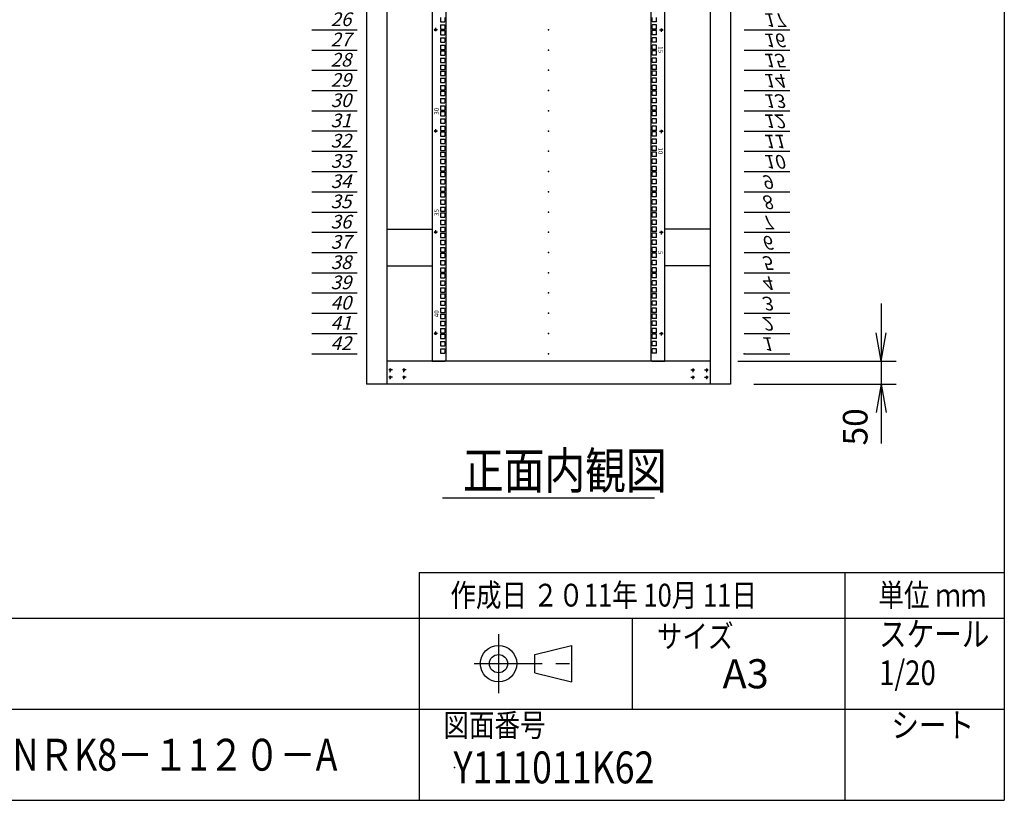
# Model space of a CAD drawing. Units: millimetres. Extents: x 0 to 398, y 1 to 284.
# Drawn here: x 290 to 398, y 5 to 91 of the extents above; entities that cross this region are included whole.
import ezdxf

# ---------------------------------------------------------------- set-up
doc = ezdxf.new("R2010")
doc.units = ezdxf.units.MM
doc.header["$MEASUREMENT"] = 0
doc.linetypes.add('CENTER', pattern=[12, 7.5, -1.5, 1.5, -1.5])
doc.styles.get("Standard").update_dxf_attribs({"font": 'txt', "bigfont": 'EXTFONT'})
doc.dimstyles.get("Standard").update_dxf_attribs({"dimtxt": 0.18, "dimasz": 0.18, "dimexe": 0.18, "dimexo": 0.0625, "dimgap": 0.09, "dimtad": 0, "dimtih": 1, "dimtoh": 1, "dimdec": 4, "dimzin": 0, "dimdsep": 46, "dimtxsty": 'Standard', "dimcen": 0.09, "dimadec": 0, "dimazin": 0, "dimtfac": 1, "dimtdec": 4, "dimtofl": 0, "dimtmove": 0, "dimatfit": 3, "dimfxl": 1, "dimtolj": 1, "dimtzin": 0, "dimarcsym": 0})

# ---------------------------------------------------------------- blocks, each defined once
blk = doc.blocks.new('DTL0002')
at = {"color": 0, "linetype": 'Continuous'}
for p, q in [((0, 0), (100, 0)), ((0, -44.5), (100, -44.5)), ((0, -88.9), (100, -88.9)), ((0, -133.4), (100, -133.4)), ((0, -177.8), (100, -177.8)), ((0, -222.3), (100, -222.3)), ((0, -266.7), (100, -266.7)), ((0, -311.2), (100, -311.2)), ((0, -355.6), (100, -355.6)), ((0, -400.1), (100, -400.1)), ((0, -444.5), (100, -444.5)), ((0, -489), (100, -489)), ((0, -533.4), (100, -533.4)), ((0, -577.9), (100, -577.9)), ((0, -622.3), (100, -622.3)), ((0, -666.8), (100, -666.8)), ((0, -711.2), (100, -711.2)), ((0, -1155.7), (100, -1155.7)), ((0, -1200.2), (100, -1200.2)), ((0, -1244.6), (100, -1244.6)), ((0, -1289), (100, -1289)), ((0, -1333.5), (100, -1333.5)), ((0, -1377.9), (100, -1377.9)), ((0, -1422.4), (100, -1422.4)), ((0, -1466.8), (100, -1466.8)), ((0, -1511.3), (100, -1511.3)), ((0, -1555.8), (100, -1555.8)), ((0, -1600.2), (100, -1600.2)), ((0, -1644.7), (100, -1644.7)), ((0, -1689.1), (100, -1689.1)), ((0, -1733.5), (100, -1733.5)), ((0, -1778), (100, -1778)), ((0, -1822.4), (100, -1822.4)), ((0, -1866.9), (100, -1866.9))]:
    blk.add_line(p, q, dxfattribs=at)
at = {"color": 0}
blk.add_point((0, 0), dxfattribs=at)
at = {"color": 0, "char_height": 30, "attachment_point": 7}
for s, insert in [('{\\W1;\\Q15;1}', (37.4, -36.3)), ('{\\W1;\\Q15;2}', (37.4, -80.8)), ('{\\W1;\\Q15;3}', (37.4, -125.2)), ('{\\W1;\\Q15;4}', (37.4, -169.7)), ('{\\W1;\\Q15;5}', (37.4, -214.1)), ('{\\W1;\\Q15;6}', (37.4, -258.6)), ('{\\W1;\\Q15;7}', (37.4, -303)), ('{\\W1;\\Q15;8}', (37.4, -347.5)), ('{\\W1;\\Q15;9}', (37.4, -391.9)), ('{\\W1;\\Q15;10}', (41.5, -436.4)), ('{\\W1;\\Q15;11}', (41.5, -480.8)), ('{\\W1;\\Q15;12}', (41.5, -525.3)), ('{\\W1;\\Q15;13}', (41.5, -569.7)), ('{\\W1;\\Q15;14}', (41.5, -614.2)), ('{\\W1;\\Q15;15}', (41.5, -658.6)), ('{\\W1;\\Q15;16}', (41.5, -703.1)), ('{\\W1;\\Q15;17}', (41.5, -747.5)), ('{\\W1;\\Q15;26}', (41.5, -1147.6)), ('{\\W1;\\Q15;27}', (41.5, -1192)), ('{\\W1;\\Q15;28}', (41.5, -1236.5)), ('{\\W1;\\Q15;29}', (41.5, -1280.9)), ('{\\W1;\\Q15;30}', (41.5, -1325.4)), ('{\\W1;\\Q15;31}', (41.5, -1369.8)), ('{\\W1;\\Q15;32}', (41.5, -1414.3)), ('{\\W1;\\Q15;33}', (41.5, -1458.7)), ('{\\W1;\\Q15;34}', (41.5, -1503.2)), ('{\\W1;\\Q15;35}', (41.5, -1547.6)), ('{\\W1;\\Q15;36}', (41.5, -1592.1)), ('{\\W1;\\Q15;37}', (41.5, -1636.5)), ('{\\W1;\\Q15;38}', (41.5, -1681)), ('{\\W1;\\Q15;39}', (41.5, -1725.4)), ('{\\W1;\\Q15;40}', (41.5, -1769.9)), ('{\\W1;\\Q15;41}', (41.5, -1814.3)), ('{\\W1;\\Q15;42}', (41.5, -1858.8))]:
    blk.add_mtext(s, dxfattribs=dict(at, insert=insert))
blk = doc.blocks.new('DTL0011')
at = {"color": 0, "linetype": 'CENTER'}
for p, q in [((4.54, 0), (-4.54, 0)), ((0, 4.54), (0, -4.54)), ((34.54, 0), (25.46, 0)), ((30, 4.54), (30, -4.54)), ((4.54, -16), (-4.54, -16)), ((0, -11.46), (0, -20.54)), ((34.54, -16), (25.46, -16)), ((30, -11.46), (30, -20.54))]:
    blk.add_line(p, q, dxfattribs=at)
at = {"color": 0, "linetype": 'Continuous'}
for centre in [(0, 0), (30, 0), (0, -16), (30, -16)]:
    blk.add_circle(centre, 2, dxfattribs=at)
at = {"color": 0}
blk.add_point((0, 0), dxfattribs=at)
blk = doc.blocks.new('DTL0008')
at = {"color": 0, "linetype": 'Continuous'}
for p, q in [((-255.5, 950), (-255.5, -950)), ((-225.5, 948), (-225.5, -948)), ((225.5, -948), (225.5, 948)), ((255.5, -950), (255.5, 950)), ((-237.25, -195.275), (-237.25, -204.775)), ((-237.25, -204.775), (-227.75, -204.775)), ((-237.25, -211.15), (-237.25, -220.65)), ((-237.25, -211.15), (-227.75, -211.15)), ((-227.75, -195.275), (-227.75, -204.775)), ((-227.75, -211.15), (-227.75, -220.65)), ((227.75, -204.775), (227.75, -195.275)), ((237.25, -204.775), (227.75, -204.775)), ((227.75, -220.65), (227.75, -211.15)), ((237.25, -211.15), (227.75, -211.15)), ((237.25, -204.775), (237.25, -195.275)), ((237.25, -220.65), (237.25, -211.15)), ((-237.25, -220.65), (-227.75, -220.65)), ((-237.25, -223.85), (-227.75, -223.85)), ((-237.25, -223.85), (-237.25, -233.35)), ((-237.25, -233.35), (-227.75, -233.35)), ((-227.75, -223.85), (-227.75, -233.35)), ((237.25, -220.65), (227.75, -220.65)), ((227.75, -233.35), (227.75, -223.85)), ((237.25, -223.85), (227.75, -223.85)), ((237.25, -233.35), (227.75, -233.35)), ((237.25, -233.35), (237.25, -223.85)), ((-237.25, -239.725), (-227.75, -239.725)), ((-237.25, -239.725), (-237.25, -249.225)), ((-237.25, -249.225), (-227.75, -249.225)), ((-237.25, -255.6), (-237.25, -265.1)), ((-237.25, -255.6), (-227.75, -255.6)), ((-227.75, -239.725), (-227.75, -249.225)), ((-227.75, -255.6), (-227.75, -265.1)), ((227.75, -249.225), (227.75, -239.725)), ((237.25, -239.725), (227.75, -239.725)), ((237.25, -249.225), (227.75, -249.225)), ((227.75, -265.1), (227.75, -255.6)), ((237.25, -255.6), (227.75, -255.6)), ((237.25, -249.225), (237.25, -239.725)), ((237.25, -265.1), (237.25, -255.6)), ((-237.25, -265.1), (-227.75, -265.1)), ((-237.25, -268.3), (-227.75, -268.3)), ((-237.25, -268.3), (-237.25, -277.8)), ((-237.25, -277.8), (-227.75, -277.8)), ((-227.75, -268.3), (-227.75, -277.8)), ((237.25, -265.1), (227.75, -265.1)), ((227.75, -277.8), (227.75, -268.3)), ((237.25, -268.3), (227.75, -268.3)), ((237.25, -277.8), (227.75, -277.8)), ((237.25, -277.8), (237.25, -268.3)), ((-237.25, -284.175), (-227.75, -284.175)), ((-237.25, -284.175), (-237.25, -293.675)), ((-237.25, -293.675), (-227.75, -293.675)), ((-237.25, -300.05), (-237.25, -309.55)), ((-237.25, -300.05), (-227.75, -300.05)), ((-227.75, -284.175), (-227.75, -293.675)), ((-227.75, -300.05), (-227.75, -309.55)), ((227.75, -293.675), (227.75, -284.175)), ((237.25, -284.175), (227.75, -284.175)), ((237.25, -293.675), (227.75, -293.675)), ((237.25, -300.05), (227.75, -300.05)), ((227.75, -309.55), (227.75, -300.05)), ((237.25, -293.675), (237.25, -284.175)), ((237.25, -309.55), (237.25, -300.05)), ((-237.25, -309.55), (-227.75, -309.55)), ((-237.25, -312.75), (-227.75, -312.75)), ((-237.25, -312.75), (-237.25, -322.25)), ((-237.25, -322.25), (-227.75, -322.25)), ((-227.75, -312.75), (-227.75, -322.25)), ((237.25, -309.55), (227.75, -309.55)), ((237.25, -312.75), (227.75, -312.75)), ((227.75, -322.25), (227.75, -312.75)), ((237.25, -322.25), (227.75, -322.25)), ((237.25, -322.25), (237.25, -312.75)), ((-237.25, -328.625), (-227.75, -328.625)), ((-237.25, -328.625), (-237.25, -338.125)), ((-237.25, -338.125), (-227.75, -338.125)), ((-237.25, -344.5), (-237.25, -354)), ((-237.25, -344.5), (-227.75, -344.5)), ((-227.75, -328.625), (-227.75, -338.125)), ((-227.75, -344.5), (-227.75, -354)), ((237.25, -328.625), (227.75, -328.625)), ((227.75, -338.125), (227.75, -328.625)), ((237.25, -338.125), (227.75, -338.125)), ((237.25, -344.5), (227.75, -344.5)), ((227.75, -354), (227.75, -344.5)), ((237.25, -338.125), (237.25, -328.625)), ((237.25, -354), (237.25, -344.5)), ((-237.25, -354), (-227.75, -354)), ((-237.25, -357.2), (-227.75, -357.2)), ((-237.25, -357.2), (-237.25, -366.7)), ((-237.25, -366.7), (-227.75, -366.7)), ((-227.75, -357.2), (-227.75, -366.7)), ((237.25, -354), (227.75, -354)), ((237.25, -357.2), (227.75, -357.2)), ((227.75, -366.7), (227.75, -357.2)), ((237.25, -366.7), (227.75, -366.7)), ((237.25, -366.7), (237.25, -357.2)), ((-237.25, -373.075), (-227.75, -373.075)), ((-237.25, -373.075), (-237.25, -382.575)), ((-237.25, -382.575), (-227.75, -382.575)), ((-237.25, -388.95), (-237.25, -398.45)), ((-237.25, -388.95), (-227.75, -388.95)), ((-227.75, -373.075), (-227.75, -382.575)), ((-227.75, -388.95), (-227.75, -398.45)), ((227.75, -382.575), (227.75, -373.075)), ((237.25, -373.075), (227.75, -373.075)), ((237.25, -382.575), (227.75, -382.575)), ((237.25, -388.95), (227.75, -388.95)), ((227.75, -398.45), (227.75, -388.95)), ((237.25, -382.575), (237.25, -373.075)), ((237.25, -398.45), (237.25, -388.95)), ((-237.25, -398.45), (-227.75, -398.45)), ((-237.25, -401.65), (-227.75, -401.65)), ((-237.25, -401.65), (-237.25, -411.15)), ((-227.75, -401.65), (-227.75, -411.15)), ((237.25, -398.45), (227.75, -398.45)), ((237.25, -401.65), (227.75, -401.65)), ((227.75, -411.15), (227.75, -401.65)), ((237.25, -411.15), (237.25, -401.65)), ((-237.25, -411.15), (-227.75, -411.15)), ((-237.25, -417.525), (-227.75, -417.525)), ((-237.25, -417.525), (-237.25, -427.025)), ((-237.25, -427.025), (-227.75, -427.025)), ((-227.75, -417.525), (-227.75, -427.025)), ((237.25, -411.15), (227.75, -411.15)), ((227.75, -427.025), (227.75, -417.525)), ((237.25, -417.525), (227.75, -417.525)), ((237.25, -427.025), (227.75, -427.025)), ((237.25, -427.025), (237.25, -417.525)), ((-237.25, -433.4), (-237.25, -442.9)), ((-237.25, -433.4), (-227.75, -433.4)), ((-237.25, -442.9), (-227.75, -442.9)), ((-237.25, -446.1), (-227.75, -446.1)), ((-237.25, -446.1), (-237.25, -455.6)), ((-227.75, -433.4), (-227.75, -442.9)), ((-227.75, -446.1), (-227.75, -455.6)), ((237.25, -433.4), (227.75, -433.4)), ((227.75, -442.9), (227.75, -433.4)), ((237.25, -442.9), (227.75, -442.9)), ((237.25, -446.1), (227.75, -446.1)), ((227.75, -455.6), (227.75, -446.1)), ((237.25, -442.9), (237.25, -433.4)), ((237.25, -455.6), (237.25, -446.1)), ((-237.25, -455.6), (-227.75, -455.6)), ((-237.25, -461.975), (-227.75, -461.975)), ((-237.25, -461.975), (-237.25, -471.475)), ((-237.25, -471.475), (-227.75, -471.475)), ((-227.75, -461.975), (-227.75, -471.475)), ((237.25, -455.6), (227.75, -455.6)), ((237.25, -461.975), (227.75, -461.975)), ((227.75, -471.475), (227.75, -461.975)), ((237.25, -471.475), (227.75, -471.475)), ((237.25, -471.475), (237.25, -461.975)), ((-237.25, -477.85), (-237.25, -487.35)), ((-237.25, -477.85), (-227.75, -477.85)), ((-237.25, -487.35), (-227.75, -487.35)), ((-237.25, -490.55), (-227.75, -490.55)), ((-237.25, -490.55), (-237.25, -500.05)), ((-227.75, -477.85), (-227.75, -487.35)), ((-227.75, -490.55), (-227.75, -500.05)), ((227.75, -487.35), (227.75, -477.85)), ((237.25, -477.85), (227.75, -477.85)), ((237.25, -487.35), (227.75, -487.35)), ((237.25, -490.55), (227.75, -490.55)), ((227.75, -500.05), (227.75, -490.55)), ((237.25, -487.35), (237.25, -477.85)), ((237.25, -500.05), (237.25, -490.55)), ((-237.25, -500.05), (-227.75, -500.05)), ((-237.25, -506.425), (-227.75, -506.425)), ((-237.25, -506.425), (-237.25, -515.925)), ((-237.25, -515.925), (-227.75, -515.925)), ((-227.75, -506.425), (-227.75, -515.925)), ((237.25, -500.05), (227.75, -500.05)), ((227.75, -515.925), (227.75, -506.425)), ((237.25, -506.425), (227.75, -506.425)), ((237.25, -515.925), (227.75, -515.925)), ((237.25, -515.925), (237.25, -506.425)), ((-237.25, -522.3), (-237.25, -531.8)), ((-237.25, -522.3), (-227.75, -522.3)), ((-237.25, -531.8), (-227.75, -531.8)), ((-237.25, -535), (-227.75, -535)), ((-237.25, -535), (-237.25, -544.5)), ((-227.75, -522.3), (-227.75, -531.8)), ((-227.75, -535), (-227.75, -544.5)), ((237.25, -522.3), (227.75, -522.3)), ((227.75, -531.8), (227.75, -522.3)), ((237.25, -531.8), (227.75, -531.8)), ((237.25, -535), (227.75, -535)), ((227.75, -544.5), (227.75, -535)), ((237.25, -531.8), (237.25, -522.3)), ((237.25, -544.5), (237.25, -535)), ((-237.25, -544.5), (-227.75, -544.5)), ((-237.25, -550.875), (-227.75, -550.875)), ((-237.25, -550.875), (-237.25, -560.375)), ((-237.25, -560.375), (-227.75, -560.375)), ((-227.75, -550.875), (-227.75, -560.375)), ((237.25, -544.5), (227.75, -544.5)), ((237.25, -550.875), (227.75, -550.875)), ((227.75, -560.375), (227.75, -550.875)), ((237.25, -560.375), (227.75, -560.375)), ((237.25, -560.375), (237.25, -550.875)), ((-237.25, -566.75), (-237.25, -576.25)), ((-237.25, -566.75), (-227.75, -566.75)), ((-237.25, -576.25), (-227.75, -576.25)), ((-237.25, -579.45), (-227.75, -579.45)), ((-237.25, -579.45), (-237.25, -588.95)), ((-227.75, -566.75), (-227.75, -576.25)), ((-227.75, -579.45), (-227.75, -588.95)), ((237.25, -566.75), (227.75, -566.75)), ((227.75, -576.25), (227.75, -566.75)), ((237.25, -576.25), (227.75, -576.25)), ((237.25, -579.45), (227.75, -579.45)), ((227.75, -588.95), (227.75, -579.45)), ((237.25, -576.25), (237.25, -566.75)), ((237.25, -588.95), (237.25, -579.45)), ((-237.25, -588.95), (-227.75, -588.95)), ((-237.25, -595.325), (-227.75, -595.325)), ((-237.25, -595.325), (-237.25, -604.825)), ((-237.25, -604.825), (-227.75, -604.825)), ((-227.75, -595.325), (-227.75, -604.825)), ((237.25, -588.95), (227.75, -588.95)), ((237.25, -595.325), (227.75, -595.325)), ((227.75, -604.825), (227.75, -595.325)), ((237.25, -604.825), (227.75, -604.825)), ((237.25, -604.825), (237.25, -595.325)), ((-237.25, -611.2), (-237.25, -620.7)), ((-237.25, -611.2), (-227.75, -611.2)), ((-237.25, -620.7), (-227.75, -620.7)), ((-237.25, -623.9), (-227.75, -623.9)), ((-237.25, -623.9), (-237.25, -633.4)), ((-227.75, -611.2), (-227.75, -620.7)), ((-227.75, -623.9), (-227.75, -633.4)), ((237.25, -611.2), (227.75, -611.2)), ((227.75, -620.7), (227.75, -611.2)), ((237.25, -620.7), (227.75, -620.7)), ((237.25, -623.9), (227.75, -623.9)), ((227.75, -633.4), (227.75, -623.9)), ((237.25, -620.7), (237.25, -611.2)), ((237.25, -633.4), (237.25, -623.9)), ((-237.25, -633.4), (-227.75, -633.4)), ((-237.25, -639.775), (-227.75, -639.775)), ((-237.25, -639.775), (-237.25, -649.275)), ((-227.75, -639.775), (-227.75, -649.275)), ((237.25, -633.4), (227.75, -633.4)), ((237.25, -639.775), (227.75, -639.775)), ((227.75, -649.275), (227.75, -639.775)), ((237.25, -649.275), (237.25, -639.775)), ((-237.25, -649.275), (-227.75, -649.275)), ((-237.25, -655.65), (-237.25, -665.15)), ((-237.25, -655.65), (-227.75, -655.65)), ((-237.25, -665.15), (-227.75, -665.15)), ((-237.25, -668.35), (-227.75, -668.35)), ((-237.25, -668.35), (-237.25, -677.85)), ((-227.75, -655.65), (-227.75, -665.15)), ((-227.75, -668.35), (-227.75, -677.85)), ((237.25, -649.275), (227.75, -649.275)), ((237.25, -655.65), (227.75, -655.65)), ((227.75, -665.15), (227.75, -655.65)), ((237.25, -665.15), (227.75, -665.15)), ((237.25, -668.35), (227.75, -668.35)), ((227.75, -677.85), (227.75, -668.35)), ((237.25, -665.15), (237.25, -655.65)), ((237.25, -677.85), (237.25, -668.35)), ((-237.25, -677.85), (-227.75, -677.85)), ((-237.25, -684.225), (-227.75, -684.225)), ((-237.25, -684.225), (-237.25, -693.725)), ((-227.75, -684.225), (-227.75, -693.725)), ((237.25, -677.85), (227.75, -677.85)), ((237.25, -684.225), (227.75, -684.225)), ((227.75, -693.725), (227.75, -684.225)), ((237.25, -693.725), (237.25, -684.225)), ((-237.25, -693.725), (-227.75, -693.725)), ((-237.25, -700.1), (-237.25, -709.6)), ((-237.25, -700.1), (-227.75, -700.1)), ((-237.25, -709.6), (-227.75, -709.6)), ((-237.25, -712.8), (-227.75, -712.8)), ((-237.25, -712.8), (-237.25, -722.3)), ((-227.75, -700.1), (-227.75, -709.6)), ((-227.75, -712.8), (-227.75, -722.3)), ((237.25, -693.725), (227.75, -693.725)), ((237.25, -700.1), (227.75, -700.1)), ((227.75, -709.6), (227.75, -700.1)), ((237.25, -709.6), (227.75, -709.6)), ((237.25, -712.8), (227.75, -712.8)), ((227.75, -722.3), (227.75, -712.8)), ((237.25, -709.6), (237.25, -700.1)), ((237.25, -722.3), (237.25, -712.8)), ((-237.25, -722.3), (-227.75, -722.3)), ((-237.25, -728.675), (-227.75, -728.675)), ((-237.25, -728.675), (-237.25, -738.175)), ((-227.75, -728.675), (-227.75, -738.175)), ((237.25, -722.3), (227.75, -722.3)), ((237.25, -728.675), (227.75, -728.675)), ((227.75, -738.175), (227.75, -728.675)), ((237.25, -738.175), (237.25, -728.675)), ((-237.25, -738.175), (-227.75, -738.175)), ((-237.25, -744.55), (-237.25, -754.05)), ((-237.25, -744.55), (-227.75, -744.55)), ((-237.25, -754.05), (-227.75, -754.05)), ((-227.75, -744.55), (-227.75, -754.05)), ((237.25, -738.175), (227.75, -738.175)), ((237.25, -744.55), (227.75, -744.55)), ((227.75, -754.05), (227.75, -744.55)), ((237.25, -754.05), (227.75, -754.05)), ((237.25, -754.05), (237.25, -744.55)), ((-237.25, -757.25), (-227.75, -757.25)), ((-237.25, -757.25), (-237.25, -766.75)), ((-237.25, -766.75), (-227.75, -766.75)), ((-237.25, -773.125), (-227.75, -773.125)), ((-237.25, -773.125), (-237.25, -782.625)), ((-227.75, -757.25), (-227.75, -766.75)), ((-227.75, -773.125), (-227.75, -782.625)), ((237.25, -757.25), (227.75, -757.25)), ((227.75, -766.75), (227.75, -757.25)), ((237.25, -766.75), (227.75, -766.75)), ((227.75, -782.625), (227.75, -773.125)), ((237.25, -773.125), (227.75, -773.125)), ((237.25, -766.75), (237.25, -757.25)), ((237.25, -782.625), (237.25, -773.125)), ((-255.5, -797.5), (-255.5, -826.5)), ((-237.25, -782.625), (-227.75, -782.625)), ((-237.25, -789), (-237.25, -798.5)), ((-237.25, -789), (-227.75, -789)), ((-237.25, -798.5), (-227.75, -798.5)), ((-227.75, -789), (-227.75, -798.5)), ((237.25, -782.625), (227.75, -782.625)), ((227.75, -798.5), (227.75, -789)), ((237.25, -789), (227.75, -789)), ((237.25, -798.5), (227.75, -798.5)), ((237.25, -798.5), (237.25, -789)), ((255.5, -826.5), (255.5, -797.5)), ((-237.25, -801.7), (-227.75, -801.7)), ((-237.25, -801.7), (-237.25, -811.2)), ((-237.25, -811.2), (-227.75, -811.2)), ((-237.25, -817.575), (-227.75, -817.575)), ((-237.25, -817.575), (-237.25, -827.075)), ((-227.75, -801.7), (-227.75, -811.2)), ((-227.75, -817.575), (-227.75, -827.075)), ((227.75, -811.2), (227.75, -801.7)), ((237.25, -801.7), (227.75, -801.7)), ((237.25, -811.2), (227.75, -811.2)), ((237.25, -817.575), (227.75, -817.575)), ((227.75, -827.075), (227.75, -817.575)), ((237.25, -811.2), (237.25, -801.7)), ((237.25, -827.075), (237.25, -817.575)), ((-237.25, -827.075), (-227.75, -827.075)), ((-237.25, -833.45), (-237.25, -842.95)), ((-237.25, -833.45), (-227.75, -833.45)), ((-237.25, -842.95), (-227.75, -842.95)), ((-227.75, -833.45), (-227.75, -842.95)), ((237.25, -827.075), (227.75, -827.075)), ((237.25, -833.45), (227.75, -833.45)), ((227.75, -842.95), (227.75, -833.45)), ((237.25, -842.95), (227.75, -842.95)), ((237.25, -842.95), (237.25, -833.45)), ((-237.25, -846.15), (-227.75, -846.15)), ((-237.25, -846.15), (-237.25, -855.65)), ((-237.25, -855.65), (-227.75, -855.65)), ((-237.25, -862.025), (-227.75, -862.025)), ((-237.25, -862.025), (-237.25, -871.525)), ((-227.75, -846.15), (-227.75, -855.65)), ((-227.75, -862.025), (-227.75, -871.525)), ((237.25, -846.15), (227.75, -846.15)), ((227.75, -855.65), (227.75, -846.15)), ((237.25, -855.65), (227.75, -855.65)), ((227.75, -871.525), (227.75, -862.025)), ((237.25, -862.025), (227.75, -862.025)), ((237.25, -855.65), (237.25, -846.15)), ((237.25, -871.525), (237.25, -862.025)), ((-237.25, -871.525), (-227.75, -871.525)), ((-237.25, -877.9), (-237.25, -887.4)), ((-237.25, -877.9), (-227.75, -877.9)), ((-227.75, -877.9), (-227.75, -887.4)), ((237.25, -871.525), (227.75, -871.525)), ((237.25, -877.9), (227.75, -877.9)), ((227.75, -887.4), (227.75, -877.9)), ((237.25, -887.4), (237.25, -877.9)), ((-237.25, -887.4), (-227.75, -887.4)), ((-237.25, -890.6), (-227.75, -890.6)), ((-237.25, -890.6), (-237.25, -900.1)), ((-237.25, -900.1), (-227.75, -900.1)), ((-237.25, -906.475), (-227.75, -906.475)), ((-237.25, -906.475), (-237.25, -915.975)), ((-227.75, -890.6), (-227.75, -900.1)), ((-227.75, -906.475), (-227.75, -915.975)), ((237.25, -887.4), (227.75, -887.4)), ((237.25, -890.6), (227.75, -890.6)), ((227.75, -900.1), (227.75, -890.6)), ((237.25, -900.1), (227.75, -900.1)), ((227.75, -915.975), (227.75, -906.475)), ((237.25, -906.475), (227.75, -906.475)), ((237.25, -900.1), (237.25, -890.6)), ((237.25, -915.975), (237.25, -906.475)), ((-237.25, -915.975), (-227.75, -915.975)), ((-237.25, -922.35), (-237.25, -931.85)), ((-237.25, -922.35), (-227.75, -922.35)), ((-227.75, -922.35), (-227.75, -931.85)), ((237.25, -915.975), (227.75, -915.975)), ((227.75, -931.85), (227.75, -922.35)), ((237.25, -922.35), (227.75, -922.35)), ((237.25, -931.85), (237.25, -922.35)), ((-255.5, -950), (-227.5, -950)), ((-237.25, -931.85), (-227.75, -931.85)), ((-227.5, -950), (-225.5, -948)), ((225.5, -948), (227.5, -950)), ((227.5, -950), (255.5, -950)), ((237.25, -931.85), (227.75, -931.85))]:
    blk.add_line(p, q, dxfattribs=at)
at = {"color": 0, "linetype": 'CENTER'}
for p, q in [((-243.96, -222.25), (-253.04, -222.25)), ((-248.5, -217.71), (-248.5, -226.79)), ((243.96, -222.25), (253.04, -222.25)), ((248.5, -226.79), (248.5, -217.71)), ((-243.96, -444.5), (-253.04, -444.5)), ((-248.5, -439.96), (-248.5, -449.04)), ((243.96, -444.5), (253.04, -444.5)), ((248.5, -449.04), (248.5, -439.96)), ((-243.96, -666.75), (-253.04, -666.75)), ((-248.5, -662.21), (-248.5, -671.29)), ((243.96, -666.75), (253.04, -666.75)), ((248.5, -671.29), (248.5, -662.21)), ((-248.5, -884.46), (-248.5, -893.54)), ((248.5, -893.54), (248.5, -884.46)), ((-243.96, -889), (-253.04, -889)), ((243.96, -889), (253.04, -889))]:
    blk.add_line(p, q, dxfattribs=at)
at = {"color": 0, "linetype": 'Continuous'}
for centre in [(-248.5, -222.25), (248.5, -222.25), (-248.5, -444.5), (248.5, -444.5), (-248.5, -666.75), (248.5, -666.75), (-248.5, -889), (248.5, -889)]:
    blk.add_circle(centre, 2, dxfattribs=at)
at = {"color": 0, "char_height": 10, "attachment_point": 7}
for s, insert, rotation in [('{\\W1;15}', (241, -258.181), 270), ('{\\W1;30}', (-241, -408.569), 90), ('{\\W1;10}', (241, -480.431), 270), ('{\\W1;35}', (-241, -630.819), 90), ('{\\W1;5}', (241, -707.681), 270), ('{\\W1;40}', (-241, -853.069), 90)]:
    blk.add_mtext(s, dxfattribs=dict(at, insert=insert, rotation=rotation))
blk = doc.blocks.new('*D46')
at = {"color": 7, "linetype": 'Continuous'}
for p, q in [((384.49, 59.54), (384.49, 44.34)), ((384.49, 53.19), (383.94, 56.31)), ((384.49, 53.19), (385.04, 56.31)), ((368.74, 53.19), (386.11, 53.19)), ((370.49, 50.69), (386.11, 50.69)), ((384.49, 50.69), (383.94, 47.58)), ((384.49, 50.69), (385.04, 47.58)), ((384.49, 50.69), (384.49, 44.18))]:
    blk.add_line(p, q, dxfattribs=at)
at = {"layer": 'Defpoints', "color": 0}
for p in [(366.2, 53.19), (367.95, 50.69), (384.49, 50.69)]:
    blk.add_point(p, dxfattribs=at)
at = {"color": 7, "insert": (383.82, 43.95), "char_height": 2.7, "attachment_point": 7, "rotation": 90}
blk.add_mtext('50', dxfattribs=at)
blk = doc.blocks.new('_Open')
at = {"color": 0, "linetype": 'ByBlock', "lineweight": -2}
for p, q in [((-1, 0.166667), (0, 0)), ((-1, -0.166667), (0, 0)), ((0, 0), (-1, 0))]:
    blk.add_line(p, q, dxfattribs=at)

msp = doc.modelspace()

# ---------------------------------------------------------------- linework, layer by layer
at = {"color": 7, "linetype": 'Continuous'}
for p, q in [((398, 279), (398, 5)), ((327.95, 150.69), (327.95, 50.69)), ((330.2, 150.69), (330.2, 50.69)), ((365.7, 150.69), (365.7, 50.69)), ((367.95, 150.69), (367.95, 50.69)), ((330.2, 67.69), (335.18, 67.69)), ((365.7, 67.69), (360.73, 67.69)), ((330.2, 63.69), (335.18, 63.69)), ((365.7, 63.69), (360.73, 63.69)), ((365.7, 53.19), (330.2, 53.19)), ((367.95, 50.69), (327.95, 50.69)), ((336.31, 38.19), (359.6, 38.19)), ((333.75, 30), (333.75, 5)), ((333.75, 30), (398, 30)), ((380.5, 30), (380.5, 5)), ((82.25, 25), (398, 25)), ((357.13, 25), (357.13, 15)), ((346.46, 21), (350.46, 22)), ((350.46, 22), (350.46, 18)), ((346.46, 19), (346.46, 21)), ((346.46, 19), (350.46, 18)), ((243.5, 15), (398, 15)), ((5, 5), (398, 5))]:
    msp.add_line(p, q, dxfattribs=at)
at = {"color": 7, "linetype": 'CENTER'}
for p, q in [((342.46, 23.23), (342.46, 16.77)), ((339.77, 20), (351.11, 20))]:
    msp.add_line(p, q, dxfattribs=at)
at = {"color": 7, "linetype": 'Continuous'}
for radius in [2, 1]:
    msp.add_circle((342.46, 20), radius, dxfattribs=at)
at = {"color": 7}
for p in [(347.95, 89.58), (347.95, 87.36), (347.95, 85.14), (347.95, 82.91), (347.95, 80.69), (347.95, 78.47), (347.95, 76.25), (347.95, 74.02), (347.95, 71.8), (347.95, 69.58), (347.95, 67.36), (347.95, 65.13), (347.95, 62.91), (347.95, 60.69), (347.95, 58.47), (347.95, 56.24), (347.95, 54.02), (337.64, 8.61)]:
    msp.add_point(p, dxfattribs=at)

# ---------------------------------------------------------------- block references
at = {"color": 7, "xscale": 0.05}
for name, p, yscale in [('DTL0008', (347.95, 100.69), 0.05), ('DTL0002', (321.95, 147.37), 0.05), ('DTL0002', (369.45, 54.02), -0.05), ('DTL0011', (330.58, 51.44), -0.05)]:
    msp.add_blockref(name, p, dxfattribs=dict(at, yscale=yscale))
at = {"color": 7, "xscale": 0.05, "yscale": 0.05, "rotation": -180}
msp.add_blockref('DTL0011', (365.32, 51.44), dxfattribs=at)

# ---------------------------------------------------------------- texts
at = {"color": 7, "attachment_point": 7}
for s, insert, char_height in [('{\\W0.82;正面内観図}', (338.55, 39.19), 4), ('{\\W0.822222;作成日 ２０11年 10月 11日}', (337.18, 26.27), 2.5), ('{\\W0.822222;単位 ｍｍ}', (384.18, 26.27), 2.5), ('{\\W0.822222;サイズ}', (359.85, 21.76), 2.5), ('{\\W0.822222;スケール}', (384.25, 21.9), 2.7), ('{\\W1;A3}', (367.06, 17.29), 3.2), ('{\\W0.822222;1/20}', (384.25, 17.65), 2.7), ('{\\W0.822222;図面番号}', (336.41, 12), 2.5), ('{\\W0.822222;シート}', (385.6, 11.9), 2.7), ('{\\W0.822222;１９インチラック ＹNＲK8－１1２０－A}', (252.88, 8.25), 3.5), ('{\\W0.822222;Y111011K62}', (337.52, 6.86), 3.5)]:
    msp.add_mtext(s, dxfattribs=dict(at, insert=insert, char_height=char_height))

# ---------------------------------------------------------------- dimensions: what is measured, and where the dimension line sits
at = {"color": 7}
dim = msp.add_linear_dim(base=(384.49, 50.69), p1=(366.2, 53.19), p2=(367.95, 50.69), angle=90, text='50', dimstyle='Standard', override={"dimtxt": 2.7, "dimasz": 3.114, "dimexe": 1.62, "dimexo": 2.54, "dimgap": 0.675, "dimtad": 1, "dimtih": 0, "dimtoh": 0, "dimdec": 0, "dimblk1": 'Open', "dimblk2": 'Open', "dimsah": 1, "dimse1": 0, "dimse2": 0, "dimaunit": 1, "dimtmove": 0, "dimtvp": 1}, dxfattribs=at)
dim.commit()
dim.dimension.update_dxf_attribs({"geometry": '*D46', "text_midpoint": (384.49, 46.25), "dimtype": 160})

doc.saveas('drawing.dxf')
